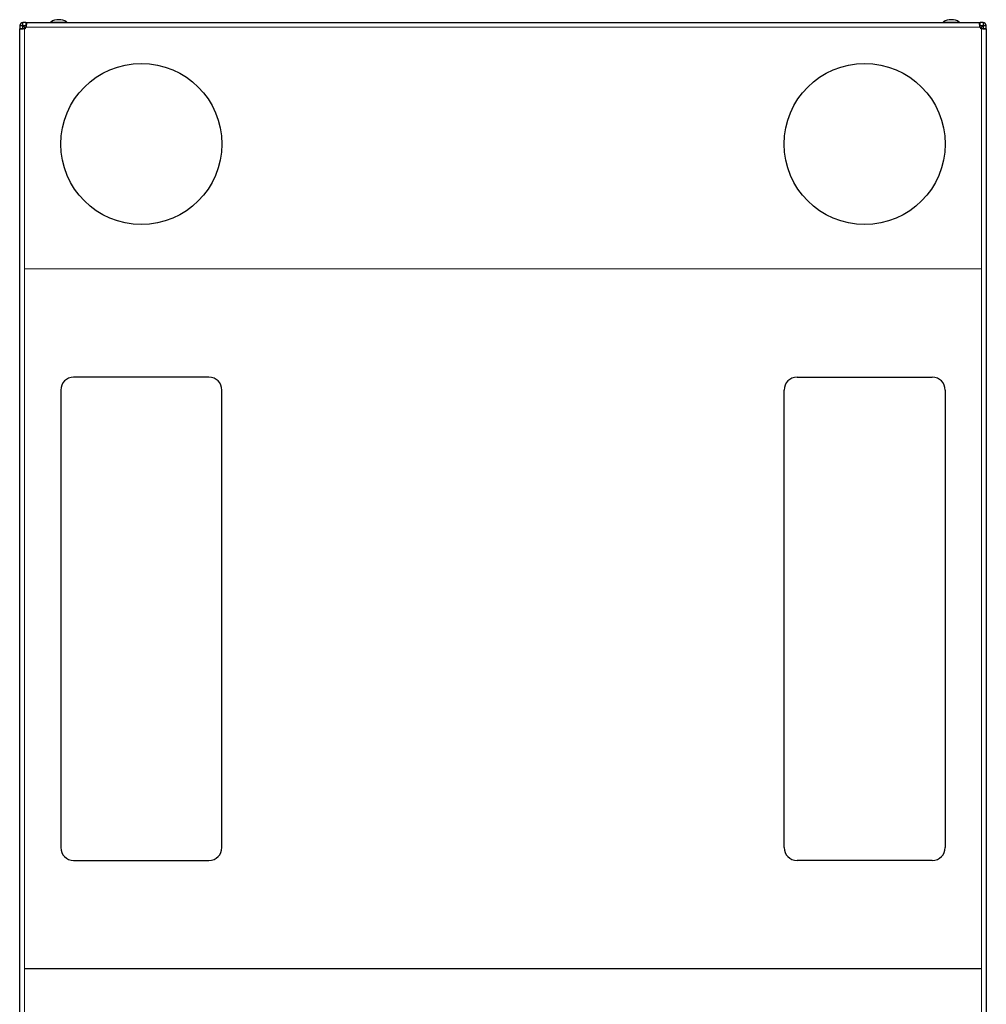
# Model space of a CAD drawing. Units: millimetres. Extents: x 22324 to 43555, y 560 to 15574.
# Drawn here: x 26183 to 26783, y 10072 to 10683 of the extents above; entities that cross this region are included whole.
import ezdxf

# ---------------------------------------------------------------- set-up
doc = ezdxf.new("R2010")
doc.units = ezdxf.units.MM
doc.layers.add('Conteg ROF Rack', color=3, linetype='Continuous')

# ---------------------------------------------------------------- blocks, each defined once
blk = doc.blocks.new('RSF_60_120_bottom_view')
at = {"layer": 'Conteg ROF Rack', "linetype": 'Continuous', "lineweight": 30}
for p, q in [((7935.3, 10094.81), (7935.3, 10092.9)), ((7935.3, 10094.81), (7937.3, 10094.81)), ((7937.3, 10094.81), (7937.3, 10096.81)), ((7939.21, 10096.81), (7937.3, 10096.81)), ((7937.3, 10092.9), (7937.3, 10094.81)), ((7937.3, 10094.81), (7939.21, 10094.81)), ((7938.3, 10093.81), (7938.82, 10093.29)), ((7938.82, 10093.29), (7938.3, 10093.81)), ((7939.21, 10096.81), (8531.4, 10096.81)), ((8533.3, 10096.81), (8531.4, 10096.81)), ((8531.4, 10094.81), (8533.3, 10094.81)), ((8532.3, 10093.81), (8531.78, 10093.29)), ((8531.78, 10093.29), (8532.3, 10093.81)), ((8533.3, 10096.81), (8533.3, 10094.81)), ((8533.3, 10094.81), (8533.3, 10092.9)), ((8533.3, 10094.81), (8535.3, 10094.81)), ((8535.3, 10092.9), (8535.3, 10094.81)), ((7935.3, 8925.55), (7935.3, 10092.9)), ((8535.3, 10092.9), (8535.3, 8925.55)), ((8052.8, 9876.56), (7968.8, 9876.56)), ((8417.8, 9876.56), (8501.8, 9876.56)), ((7960.8, 9868.56), (7960.8, 9584.56)), ((8060.8, 9584.56), (8060.8, 9868.56)), ((8409.8, 9584.56), (8409.8, 9868.56)), ((8509.8, 9868.56), (8509.8, 9584.56)), ((7968.8, 9576.56), (8052.8, 9576.56)), ((8501.8, 9576.56), (8417.8, 9576.56))]:
    blk.add_line(p, q, dxfattribs=at)
at = {"layer": 'Conteg ROF Rack', "linetype": 'Continuous', "lineweight": 0}
for p, q in [((7938.3, 10092.9), (7938.3, 10093.81)), ((7938.3, 10093.81), (7939.21, 10093.81)), ((7939.21, 10093.81), (8531.4, 10093.81)), ((7964.51, 10097.06), (7954.59, 10097.06)), ((8518.51, 10097.06), (8508.59, 10097.06)), ((8531.4, 10093.81), (8532.3, 10093.81)), ((8532.3, 10093.81), (8532.3, 10092.9)), ((7938.3, 8925.55), (7938.3, 10092.9)), ((8532.3, 10092.9), (8532.3, 8925.55)), ((7938.3, 9943.81), (8532.3, 9943.81))]:
    blk.add_line(p, q, dxfattribs=at)
at = {"layer": 'Conteg ROF Rack'}
blk.add_line((8532.3, 9509.23), (7938.3, 9509.23), dxfattribs=at)
for centre in [(8010.8, 10021.31), (8459.8, 10021.31)]:
    blk.add_circle(centre, 50, dxfattribs=at)
at = {"layer": 'Conteg ROF Rack', "linetype": 'Continuous', "lineweight": 30}
for centre, radius, start, end in [((7937.8, 10094.31), 2.5, 101.53696, 168.46304), ((7937.8, 10094.31), 1, 120, 150), ((7937.3, 10094.81), 2.15, 297.71775, 332.28225), ((7954.75, 10096.81), 0.3, 122.52041, 180), ((7959.55, 10089.28), 9.23, 57.47959, 122.52041), ((7964.35, 10096.81), 0.3, 0, 57.47959), ((8508.75, 10096.81), 0.3, 122.52041, 180), ((8513.55, 10089.28), 9.23, 57.47959, 122.52041), ((8518.35, 10096.81), 0.3, 0, 57.47959), ((8533.3, 10094.81), 2.15, 207.71775, 242.28225), ((8532.8, 10094.31), 2.5, 11.53696, 78.46304), ((8532.8, 10094.31), 1, 30, 60), ((7968.8, 9868.56), 8, 90, 180), ((8052.8, 9868.56), 8, 0, 90), ((8417.8, 9868.56), 8, 90, 180), ((8501.8, 9868.56), 8, 0, 90), ((7968.8, 9584.56), 8, 180, 270), ((8052.8, 9584.56), 8, 270, 0), ((8417.8, 9584.56), 8, 180, 270), ((8501.8, 9584.56), 8, 270, 0)]:
    blk.add_arc(centre, radius, start, end, dxfattribs=at)
for points, degree in [([(7937.3, 10094.51), (7937.47, 10094.41), (7937.8, 10094.2), (7938.14, 10093.94), (7938.3, 10093.81)], 3), ([(7938.3, 10093.81), (7938.17, 10093.97), (7937.9, 10094.31), (7937.7, 10094.64), (7937.6, 10094.81)], 3), ([(7939.21, 10096.81), (7939.21, 10094.81)], 1), ([(8531.4, 10094.81), (8531.4, 10096.81)], 1), ([(8533.01, 10094.81), (8532.91, 10094.64), (8532.7, 10094.31), (8532.43, 10093.97), (8532.3, 10093.81)], 3), ([(8532.3, 10093.81), (8532.47, 10093.94), (8532.8, 10094.2), (8533.14, 10094.41), (8533.3, 10094.51)], 3), ([(7937.3, 10092.9), (7935.3, 10092.9)], 1), ([(8535.3, 10092.9), (8533.3, 10092.9)], 1)]:
    blk.add_open_spline(points, degree=degree, dxfattribs=at)
for points in [[(7939.21, 10096.81), (7939.28, 10096.77), (7939.38, 10096.7), (7939.44, 10096.33), (7939.46, 10095.94), (7939.44, 10095.47), (7939.38, 10094.77), (7939.28, 10094.19), (7939.21, 10093.81)], [(8531.4, 10093.81), (8531.33, 10094.19), (8531.22, 10094.77), (8531.16, 10095.47), (8531.15, 10095.94), (8531.16, 10096.33), (8531.22, 10096.7), (8531.33, 10096.77), (8531.4, 10096.81)], [(7938.3, 10092.9), (7937.92, 10092.83), (7937.34, 10092.72), (7936.64, 10092.67), (7936.17, 10092.65), (7935.78, 10092.67), (7935.4, 10092.72), (7935.34, 10092.83), (7935.3, 10092.9)], [(8535.3, 10092.9), (8535.26, 10092.83), (8535.2, 10092.72), (8534.82, 10092.67), (8534.44, 10092.65), (8533.96, 10092.67), (8533.26, 10092.72), (8532.68, 10092.83), (8532.3, 10092.9)]]:
    blk.add_open_spline(points, degree=3, knots=[0, 0, 0, 0, 0.243362, 0.370928, 0.500003, 0.629064, 0.756644, 1, 1, 1, 1], dxfattribs=at)

msp = doc.modelspace()

# ---------------------------------------------------------------- block references
at = {"layer": 'Conteg ROF Rack'}
msp.add_blockref('RSF_60_120_bottom_view', (18248.08, 584.67), dxfattribs=at)

doc.saveas('drawing.dxf')
